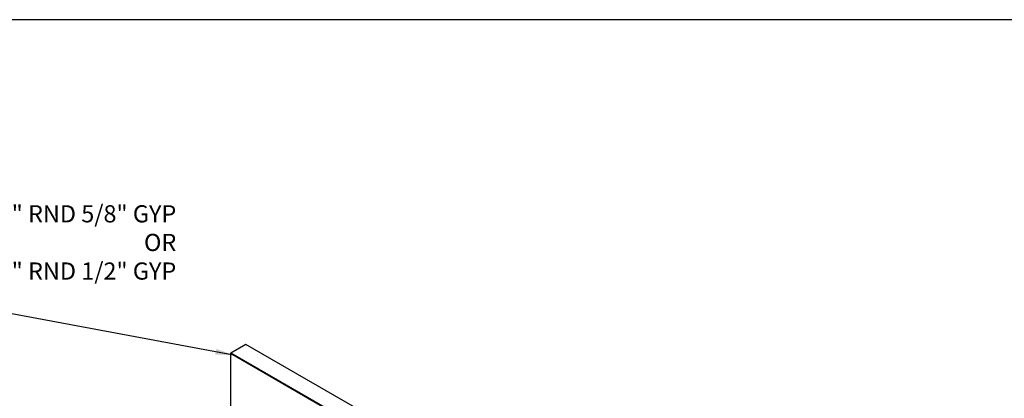
# Model space of a CAD drawing. Units: inches. Extents: x 2.7 to 93.3, y 0.6 to 71.8.
# Drawn here: x 36 to 64.7, y 55.8 to 66.8 of the extents above; entities that cross this region are included whole.
import ezdxf

# ---------------------------------------------------------------- set-up
doc = ezdxf.new("R2010")
doc.units = ezdxf.units.IN
doc.header["$LTSCALE"] = 4
doc.header["$MEASUREMENT"] = 0
doc.layers.add('TB', color=7, linetype='Continuous')
doc.styles.add('SLDTEXTSTYLE0', font='TXT', dxfattribs={"width": 0.75})
doc.dimstyles.new('SLDDIMSTYLE0', dxfattribs={"dimtxt": 0.18, "dimasz": 0.52, "dimexe": 0, "dimexo": 0.0625, "dimgap": 0, "dimtad": 0, "dimtih": 1, "dimtoh": 1, "dimdec": 0, "dimrnd": 1e-09, "dimzin": 0, "dimdsep": 46, "dimtxsty": 'Standard', "dimsah": 1, "dimcen": 0.09, "dimadec": 0, "dimazin": 0, "dimtfac": 0.52, "dimtdec": 0, "dimtofl": 0, "dimtmove": 0, "dimatfit": 3, "dimfxl": 1, "dimfrac": 2, "dimtolj": 1, "dimtzin": 0, "dimarcsym": 0})

msp = doc.modelspace()

# ---------------------------------------------------------------- linework, layer by layer
at = {"color": 7, "linetype": 'Continuous', "lineweight": 25}
for p, q in [((42.598, 57.33), (42.156, 57.074)), ((63.104, 45.492), (42.598, 57.33)), ((42.156, 57.074), (42.149, 57.07)), ((42.149, 57.07), (50.613, 52.184)), ((42.149, 57.07), (42.149, 49.338)), ((42.156, 57.074), (62.662, 45.237)), ((62.662, 45.237), (42.156, 57.074))]:
    msp.add_line(p, q, dxfattribs=at)
at = {"layer": 'TB', "color": 250, "true_color": 0x2d2d2d}
msp.add_line((88.51, 66.787), (4.689, 66.787), dxfattribs=at)

# ---------------------------------------------------------------- texts
at = {"layer": 'TB', "insert": (40.574, 61.383), "char_height": 0.5, "attachment_point": 3, "style": 'SLDTEXTSTYLE0'}
msp.add_mtext('93674 VX-VXQ-FIG 8" RND 5/8" GYP^JOR ^J93675 VX-VXQ-FIG 8" RND 1/2" GYP', dxfattribs=at)

# ---------------------------------------------------------------- leaders
at = {"layer": 'TB'}
msp.add_leader([(42.237, 57.02), (28.598, 59.552), (27.598, 59.552)], dimstyle='SLDDIMSTYLE0', dxfattribs=at)

doc.saveas('drawing.dxf')
